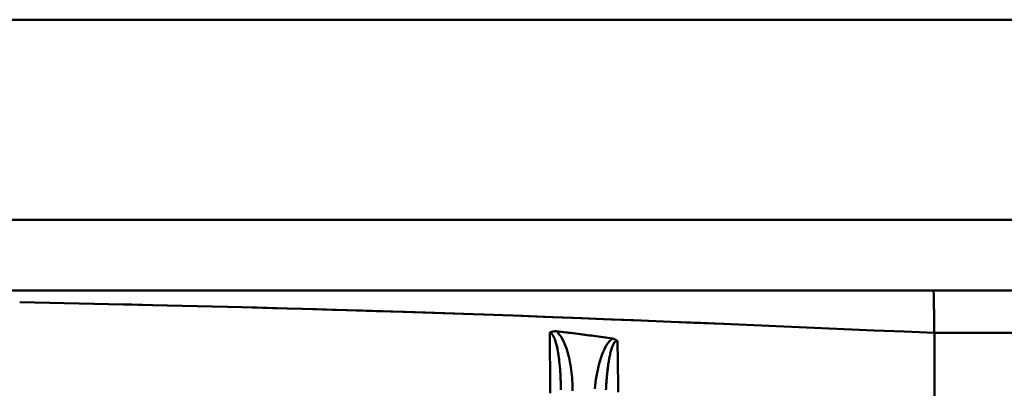
# Model space of a CAD drawing. Extents: x 36 to 4143, y 56 to 2914.
# Drawn here: x 3173 to 3257, y 2472 to 2504 of the extents above; entities that cross this region are included whole.
import ezdxf

# ---------------------------------------------------------------- set-up
doc = ezdxf.new("R2010")
doc.units = 0
doc.header["$LTSCALE"] = 10
doc.layers.get('Defpoints').update_dxf_attribs({"linetype": 'CONTINUOUS'})
doc.layers.add('AM_5', color=3, linetype='CONTINUOUS', lineweight=25)
doc.layers.add('Sichtbar (ISO)', color=7, linetype='CONTINUOUS', lineweight=50)
doc.styles.add('BEMSTIL', font='simplex.shx', dxfattribs={"width": 0.8})
doc.dimstyles.new('BEMASS$0', dxfattribs={"dimscale": 5, "dimtxt": 3.5, "dimasz": 3.5, "dimexe": 1.25, "dimexo": 0.625, "dimtad": 1, "dimdec": 1, "dimtxsty": 'BEMSTIL', "dimcen": 3, "dimclrd": 3, "dimclre": 3, "dimclrt": 3, "dimadec": 0, "dimazin": 0, "dimtfac": 0.875, "dimtdec": 1, "dimtmove": 0, "dimatfit": 3, "dimfxl": 0, "dimtolj": 1, "dimlwd": -1, "dimlwe": -1, "dimarcsym": 0})

# ---------------------------------------------------------------- blocks, each defined once
blk = doc.blocks.new('*D3')
at = {"layer": 'AM_5', "color": 3}
for p, q in [((2360.94, 2467.931), (2360.94, 2617.551)), ((3440.94, 2467.931), (3440.94, 2617.551)), ((3405.94, 2605.051), (2395.94, 2605.051))]:
    blk.add_line(p, q, dxfattribs=at)
for points in [[(2395.94, 2610.884), (2395.94, 2599.218), (2360.94, 2605.051)], [(3405.94, 2610.884), (3405.94, 2599.218), (3440.94, 2605.051)]]:
    blk.add_solid(points, dxfattribs=at)
at = {"layer": 'Defpoints', "color": 0}
for p in [(2360.94, 2605.051), (2360.94, 2461.681), (3440.94, 2461.681)]:
    blk.add_point(p, dxfattribs=at)
at = {"layer": 'AM_5', "color": 3, "insert": (2900.94, 2637.968), "char_height": 35, "attachment_point": 5, "style": 'BEMSTIL'}
blk.add_mtext('\\A1;1080 Mitte/Mitte Bohrung', dxfattribs=at)
blk = doc.blocks.new('*D4')
at = {"layer": 'AM_5', "color": 3}
for p, q in [((2332.757, 2432.944), (2332.757, 2713.932)), ((3469.181, 2428.779), (3469.181, 2713.932)), ((3434.181, 2701.432), (2367.757, 2701.432))]:
    blk.add_line(p, q, dxfattribs=at)
for points in [[(2367.757, 2707.265), (2367.757, 2695.599), (2332.757, 2701.432)], [(3434.181, 2707.265), (3434.181, 2695.599), (3469.181, 2701.432)]]:
    blk.add_solid(points, dxfattribs=at)
at = {"layer": 'Defpoints', "color": 0}
for p in [(2332.757, 2701.432), (2332.757, 2426.694), (3469.181, 2422.529)]:
    blk.add_point(p, dxfattribs=at)
at = {"layer": 'AM_5', "color": 3, "insert": (2900.969, 2734.349), "char_height": 35, "attachment_point": 5, "style": 'BEMSTIL'}
blk.add_mtext('\\A1;1136 Aussen/Aussen', dxfattribs=at)

msp = doc.modelspace()

# ---------------------------------------------------------------- linework, layer by layer
at = {"layer": 'Sichtbar (ISO)'}
for p, q in [((2535.963, 2503.518), (3265.918, 2503.518)), ((3265.918, 2503.518), (2535.963, 2503.518)), ((3418.114, 2486.518), (2383.767, 2486.518)), ((2383.767, 2486.518), (3418.114, 2486.518)), ((2383.767, 2480.518), (3418.114, 2480.518)), ((3418.114, 2480.518), (2383.767, 2480.518)), ((3250.94, 2476.925), (3250.94, 2476.925)), ((3250.94, 2454.722), (3250.94, 2476.905)), ((3250.94, 2476.905), (3250.94, 2476.905)), ((3224.005, 2476.225), (3223.996, 2476.231)), ((3224.007, 2476.223), (3224.005, 2476.225)), ((3224.005, 2476.224), (3224.007, 2476.223))]:
    msp.add_line(p, q, dxfattribs=at)
at = {"layer": 'Sichtbar (ISO)', "flags": 128}
for points in [[(3250.863, 2480.518), (3250.863, 2480.518), (3250.864, 2480.517), (3250.865, 2480.516), (3250.866, 2480.513), (3250.866, 2480.51), (3250.867, 2480.507), (3250.868, 2480.502), (3250.869, 2480.497), (3250.869, 2480.492), (3250.87, 2480.485), (3250.871, 2480.478), (3250.871, 2480.471), (3250.872, 2480.462), (3250.873, 2480.453), (3250.874, 2480.444), (3250.874, 2480.433), (3250.875, 2480.422), (3250.876, 2480.411), (3250.876, 2480.398), (3250.877, 2480.385), (3250.878, 2480.371), (3250.879, 2480.357), (3250.879, 2480.342), (3250.88, 2480.326)], [(3250.94, 2476.905), (3250.937, 2477.095), (3250.935, 2477.285), (3250.932, 2477.473), (3250.93, 2477.658), (3250.927, 2477.841), (3250.925, 2478.021), (3250.922, 2478.198), (3250.92, 2478.371), (3250.917, 2478.54), (3250.915, 2478.704), (3250.912, 2478.864), (3250.91, 2479.019), (3250.908, 2479.168), (3250.905, 2479.312), (3250.903, 2479.448), (3250.9, 2479.578), (3250.898, 2479.701), (3250.895, 2479.815), (3250.893, 2479.922), (3250.89, 2480.02), (3250.888, 2480.11), (3250.885, 2480.191), (3250.883, 2480.263), (3250.88, 2480.327)], [(3173.193, 2479.512), (3175.715, 2479.465), (3178.235, 2479.414), (3180.755, 2479.362), (3183.274, 2479.306), (3185.795, 2479.249), (3188.318, 2479.188), (3190.844, 2479.125), (3193.373, 2479.059), (3195.904, 2478.991), (3198.435, 2478.919), (3200.962, 2478.845), (3203.478, 2478.768), (3205.983, 2478.689), (3208.478, 2478.607), (3210.968, 2478.523), (3213.457, 2478.436), (3215.952, 2478.346), (3218.456, 2478.253), (3220.971, 2478.158), (3223.496, 2478.06), (3226.026, 2477.96), (3228.555, 2477.858), (3231.084, 2477.754), (3233.613, 2477.649)], [(3250.94, 2476.905), (3248.383, 2477.015), (3245.827, 2477.126), (3243.27, 2477.236), (3240.713, 2477.347), (3238.156, 2477.456), (3235.599, 2477.565), (3233.041, 2477.673), (3230.483, 2477.779), (3227.925, 2477.883), (3225.367, 2477.986), (3222.809, 2478.087), (3220.251, 2478.185), (3217.693, 2478.282), (3215.135, 2478.375), (3212.577, 2478.466), (3210.018, 2478.555), (3207.46, 2478.641), (3204.902, 2478.723), (3202.344, 2478.803), (3199.786, 2478.88), (3197.228, 2478.953), (3194.671, 2479.024), (3192.113, 2479.093), (3189.555, 2479.158), (3186.998, 2479.22), (3184.44, 2479.28), (3181.883, 2479.337)], [(3218.814, 2477.054), (3218.79, 2477.054), (3218.766, 2477.053), (3218.741, 2477.052), (3218.717, 2477.05), (3218.693, 2477.048), (3218.668, 2477.046), (3218.644, 2477.044), (3218.62, 2477.041), (3218.596, 2477.038), (3218.572, 2477.034), (3218.549, 2477.03), (3218.525, 2477.026), (3218.501, 2477.022), (3218.478, 2477.017), (3218.455, 2477.011), (3218.432, 2477.006), (3218.409, 2477), (3218.386, 2476.993), (3218.364, 2476.987), (3218.342, 2476.979), (3218.32, 2476.972), (3218.298, 2476.964), (3218.277, 2476.955), (3218.255, 2476.947)], [(3218.255, 2476.947), (3218.275, 2476.955), (3218.294, 2476.962), (3218.314, 2476.97), (3218.333, 2476.977), (3218.353, 2476.983), (3218.374, 2476.989), (3218.394, 2476.995), (3218.415, 2477.001), (3218.436, 2477.006), (3218.458, 2477.011), (3218.481, 2477.016), (3218.503, 2477.02), (3218.527, 2477.025), (3218.55, 2477.029), (3218.575, 2477.033), (3218.599, 2477.036), (3218.625, 2477.039), (3218.65, 2477.042), (3218.676, 2477.045), (3218.703, 2477.048), (3218.73, 2477.05), (3218.758, 2477.051), (3218.786, 2477.053), (3218.814, 2477.054)], [(3218.255, 2476.947), (3218.256, 2476.768), (3218.258, 2476.59), (3218.259, 2476.412), (3218.26, 2476.234), (3218.261, 2476.056), (3218.262, 2475.878), (3218.263, 2475.699), (3218.264, 2475.521), (3218.265, 2475.343), (3218.266, 2475.165), (3218.267, 2474.987), (3218.269, 2474.809), (3218.27, 2474.631), (3218.271, 2474.453), (3218.272, 2474.275), (3218.273, 2474.097), (3218.274, 2473.919), (3218.275, 2473.742), (3218.276, 2473.564), (3218.277, 2473.386), (3218.278, 2473.208), (3218.279, 2473.03), (3218.28, 2472.852), (3218.281, 2472.675)], [(3218.255, 2476.947), (3218.258, 2476.946), (3218.26, 2476.946), (3218.262, 2476.945), (3218.265, 2476.945), (3218.267, 2476.944), (3218.27, 2476.943), (3218.272, 2476.943), (3218.274, 2476.942), (3218.277, 2476.941), (3218.279, 2476.94), (3218.281, 2476.94), (3218.284, 2476.939), (3218.286, 2476.938), (3218.288, 2476.937), (3218.291, 2476.936), (3218.293, 2476.935), (3218.295, 2476.934), (3218.298, 2476.934), (3218.3, 2476.933), (3218.302, 2476.932), (3218.305, 2476.93), (3218.307, 2476.929), (3218.309, 2476.928), (3218.312, 2476.927)], [(3219.19, 2472.06), (3219.189, 2472.283), (3219.186, 2472.506), (3219.181, 2472.729), (3219.175, 2472.952), (3219.166, 2473.174), (3219.154, 2473.396), (3219.141, 2473.618), (3219.125, 2473.839), (3219.106, 2474.059), (3219.085, 2474.279), (3219.062, 2474.498), (3219.036, 2474.717), (3219.006, 2474.933), (3218.973, 2475.148), (3218.937, 2475.361), (3218.896, 2475.571), (3218.85, 2475.778), (3218.8, 2475.981), (3218.743, 2476.179), (3218.679, 2476.369), (3218.606, 2476.547), (3218.521, 2476.707), (3218.422, 2476.839), (3218.312, 2476.927)], [(3218.526, 2476.698), (3218.537, 2476.68), (3218.547, 2476.662), (3218.557, 2476.644), (3218.567, 2476.626), (3218.576, 2476.607), (3218.586, 2476.588), (3218.595, 2476.569), (3218.604, 2476.55), (3218.613, 2476.531), (3218.622, 2476.511), (3218.63, 2476.491), (3218.639, 2476.471), (3218.647, 2476.451), (3218.655, 2476.431), (3218.663, 2476.411), (3218.671, 2476.39), (3218.678, 2476.369), (3218.686, 2476.349), (3218.694, 2476.328), (3218.701, 2476.307), (3218.708, 2476.285), (3218.715, 2476.264), (3218.722, 2476.243), (3218.729, 2476.221)], [(3223.606, 2476.433), (3223.4, 2476.462), (3223.194, 2476.491), (3222.988, 2476.519), (3222.782, 2476.546), (3222.575, 2476.574), (3222.372, 2476.601), (3222.177, 2476.627), (3221.99, 2476.652), (3221.811, 2476.676), (3221.634, 2476.7), (3221.456, 2476.723), (3221.272, 2476.748), (3221.08, 2476.773), (3220.879, 2476.799), (3220.674, 2476.825), (3220.467, 2476.851), (3220.261, 2476.877), (3220.054, 2476.902), (3219.847, 2476.927), (3219.641, 2476.953), (3219.434, 2476.978), (3219.228, 2477.003), (3219.021, 2477.028), (3218.814, 2477.054)], [(3218.814, 2477.054), (3218.974, 2476.897), (3219.113, 2476.722), (3219.236, 2476.534), (3219.346, 2476.339), (3219.445, 2476.138), (3219.534, 2475.933), (3219.615, 2475.724), (3219.689, 2475.513), (3219.756, 2475.3), (3219.816, 2475.084), (3219.871, 2474.867), (3219.92, 2474.648), (3219.965, 2474.429), (3220.005, 2474.209), (3220.041, 2473.988), (3220.073, 2473.767), (3220.1, 2473.545), (3220.124, 2473.322), (3220.144, 2473.099), (3220.16, 2472.876), (3220.173, 2472.653), (3220.182, 2472.429), (3220.187, 2472.206), (3220.189, 2471.982)], [(3220.189, 2471.982), (3220.187, 2472.205), (3220.182, 2472.428), (3220.173, 2472.651), (3220.16, 2472.874), (3220.144, 2473.097), (3220.124, 2473.319), (3220.101, 2473.541), (3220.073, 2473.763), (3220.042, 2473.984), (3220.006, 2474.205), (3219.965, 2474.427), (3219.92, 2474.65), (3219.869, 2474.871), (3219.814, 2475.09), (3219.753, 2475.306), (3219.687, 2475.519), (3219.613, 2475.73), (3219.532, 2475.938), (3219.443, 2476.143), (3219.345, 2476.341), (3219.236, 2476.535), (3219.113, 2476.722), (3218.973, 2476.897), (3218.814, 2477.053)], [(3218.814, 2477.053), (3219.013, 2477.028), (3219.212, 2477.004), (3219.411, 2476.979), (3219.61, 2476.955), (3219.809, 2476.93), (3220.008, 2476.906), (3220.207, 2476.881), (3220.406, 2476.857), (3220.605, 2476.832), (3220.804, 2476.806), (3221.003, 2476.781), (3221.202, 2476.755), (3221.401, 2476.729), (3221.599, 2476.702), (3221.798, 2476.675), (3221.997, 2476.649), (3222.198, 2476.622), (3222.4, 2476.595), (3222.602, 2476.569), (3222.804, 2476.542), (3223.006, 2476.515), (3223.207, 2476.488), (3223.407, 2476.461), (3223.606, 2476.432)], [(3258.576, 2476.904), (3256.031, 2476.905), (3253.485, 2476.905), (3250.94, 2476.905)], [(3250.94, 2476.905), (3253.485, 2476.905), (3256.031, 2476.904), (3258.576, 2476.904)], [(3223.606, 2476.432), (3223.39, 2476.267), (3223.211, 2476.062), (3223.057, 2475.835), (3222.923, 2475.593), (3222.807, 2475.346), (3222.704, 2475.093), (3222.613, 2474.835), (3222.53, 2474.575), (3222.456, 2474.312), (3222.389, 2474.048), (3222.329, 2473.781), (3222.274, 2473.51), (3222.224, 2473.237), (3222.18, 2472.965), (3222.141, 2472.694), (3222.107, 2472.424), (3222.077, 2472.153)], [(3223.056, 2475.833), (3223.073, 2475.861), (3223.09, 2475.889), (3223.108, 2475.916), (3223.126, 2475.944), (3223.144, 2475.971), (3223.163, 2475.997), (3223.182, 2476.024), (3223.201, 2476.05), (3223.221, 2476.075), (3223.241, 2476.101), (3223.261, 2476.126), (3223.282, 2476.151), (3223.303, 2476.175), (3223.325, 2476.199), (3223.347, 2476.223), (3223.369, 2476.246), (3223.392, 2476.268), (3223.416, 2476.29), (3223.44, 2476.312), (3223.464, 2476.333), (3223.489, 2476.353), (3223.515, 2476.373), (3223.542, 2476.391), (3223.568, 2476.409)], [(3224.005, 2476.224), (3223.931, 2476.229), (3223.859, 2476.202), (3223.795, 2476.15), (3223.738, 2476.083), (3223.688, 2476.006), (3223.644, 2475.922), (3223.603, 2475.832), (3223.566, 2475.74), (3223.532, 2475.647), (3223.501, 2475.551), (3223.472, 2475.454), (3223.444, 2475.357), (3223.419, 2475.258), (3223.395, 2475.159), (3223.372, 2475.06), (3223.351, 2474.96), (3223.33, 2474.86), (3223.311, 2474.759), (3223.292, 2474.658), (3223.274, 2474.557), (3223.258, 2474.455), (3223.241, 2474.353), (3223.226, 2474.252), (3223.211, 2474.15)], [(3223.479, 2475.48), (3223.493, 2475.526), (3223.507, 2475.572), (3223.522, 2475.617), (3223.537, 2475.661), (3223.553, 2475.705), (3223.569, 2475.748), (3223.586, 2475.791), (3223.604, 2475.833), (3223.622, 2475.875), (3223.641, 2475.916), (3223.661, 2475.956), (3223.682, 2475.994), (3223.703, 2476.031), (3223.726, 2476.065), (3223.749, 2476.098), (3223.774, 2476.128), (3223.8, 2476.155), (3223.827, 2476.179), (3223.855, 2476.199), (3223.885, 2476.215), (3223.914, 2476.225), (3223.945, 2476.231), (3223.975, 2476.231), (3224.005, 2476.224)], [(3223.675, 2476.405), (3223.672, 2476.406), (3223.669, 2476.407), (3223.666, 2476.408), (3223.663, 2476.409), (3223.661, 2476.41), (3223.658, 2476.412), (3223.655, 2476.413), (3223.652, 2476.414), (3223.649, 2476.415), (3223.646, 2476.416), (3223.643, 2476.417), (3223.64, 2476.419), (3223.638, 2476.42), (3223.635, 2476.421), (3223.632, 2476.422), (3223.629, 2476.423), (3223.626, 2476.424), (3223.623, 2476.425), (3223.62, 2476.427), (3223.617, 2476.428), (3223.614, 2476.429), (3223.611, 2476.43), (3223.608, 2476.431), (3223.606, 2476.432)], [(3223.606, 2476.432), (3223.624, 2476.425), (3223.641, 2476.418), (3223.659, 2476.411), (3223.677, 2476.404), (3223.694, 2476.396), (3223.712, 2476.389), (3223.73, 2476.381), (3223.747, 2476.373), (3223.764, 2476.365), (3223.782, 2476.356), (3223.799, 2476.348), (3223.815, 2476.339), (3223.832, 2476.33), (3223.848, 2476.322), (3223.865, 2476.313), (3223.881, 2476.303), (3223.897, 2476.294), (3223.913, 2476.285), (3223.929, 2476.275), (3223.944, 2476.265), (3223.96, 2476.255), (3223.975, 2476.245), (3223.99, 2476.235), (3224.005, 2476.225)], [(3224.068, 2472.347), (3224.065, 2472.508), (3224.063, 2472.67), (3224.06, 2472.831), (3224.058, 2472.992), (3224.055, 2473.154), (3224.053, 2473.315), (3224.05, 2473.477), (3224.048, 2473.638), (3224.045, 2473.8), (3224.043, 2473.961), (3224.04, 2474.123), (3224.037, 2474.284), (3224.035, 2474.446), (3224.032, 2474.607), (3224.03, 2474.769), (3224.027, 2474.931), (3224.025, 2475.092), (3224.022, 2475.254), (3224.02, 2475.415), (3224.017, 2475.577), (3224.015, 2475.739), (3224.012, 2475.9), (3224.01, 2476.062), (3224.007, 2476.223)], [(3218.884, 2475.628), (3218.893, 2475.586), (3218.901, 2475.544), (3218.91, 2475.502), (3218.918, 2475.46), (3218.926, 2475.418), (3218.934, 2475.376), (3218.941, 2475.334), (3218.949, 2475.293), (3218.956, 2475.251), (3218.963, 2475.209), (3218.97, 2475.167), (3218.977, 2475.125), (3218.984, 2475.083), (3218.99, 2475.041), (3218.996, 2474.999), (3219.003, 2474.957), (3219.009, 2474.914), (3219.015, 2474.872), (3219.021, 2474.83), (3219.026, 2474.787), (3219.032, 2474.745), (3219.037, 2474.703), (3219.043, 2474.66), (3219.048, 2474.618)], [(3223.207, 2474.12), (3223.186, 2473.964), (3223.167, 2473.808), (3223.149, 2473.651), (3223.132, 2473.494), (3223.116, 2473.337), (3223.101, 2473.18), (3223.087, 2473.022), (3223.074, 2472.864), (3223.062, 2472.706), (3223.051, 2472.548), (3223.041, 2472.39), (3223.032, 2472.231), (3223.023, 2472.073)], [(3223.04, 2472.369), (3223.044, 2472.443), (3223.049, 2472.518), (3223.054, 2472.593), (3223.059, 2472.667), (3223.065, 2472.742), (3223.07, 2472.816), (3223.076, 2472.891), (3223.082, 2472.965), (3223.089, 2473.04), (3223.095, 2473.114), (3223.102, 2473.188), (3223.109, 2473.263), (3223.116, 2473.337), (3223.123, 2473.411), (3223.131, 2473.485), (3223.139, 2473.559), (3223.147, 2473.634), (3223.155, 2473.708), (3223.164, 2473.781), (3223.173, 2473.855), (3223.182, 2473.929), (3223.192, 2474.003), (3223.201, 2474.076), (3223.212, 2474.149)], [(3219.117, 2473.937), (3219.121, 2473.887), (3219.125, 2473.837), (3219.129, 2473.786), (3219.132, 2473.736), (3219.136, 2473.686), (3219.139, 2473.636), (3219.143, 2473.585), (3219.146, 2473.535), (3219.149, 2473.485), (3219.152, 2473.434), (3219.155, 2473.384), (3219.158, 2473.334), (3219.16, 2473.283), (3219.163, 2473.233), (3219.165, 2473.183), (3219.167, 2473.132), (3219.169, 2473.082), (3219.171, 2473.031), (3219.173, 2472.981), (3219.175, 2472.931), (3219.177, 2472.88), (3219.179, 2472.83), (3219.18, 2472.779), (3219.181, 2472.729)], [(3218.287, 2471.788), (3218.284, 2472.231), (3218.281, 2472.675)], [(3224.068, 2472.347), (3224.075, 2471.877)]]:
    msp.add_lwpolyline(points, dxfattribs=at)

# ---------------------------------------------------------------- dimensions: what is measured, and where the dimension line sits
at = {"layer": 'AM_5'}
for base, p1, p2, text, picture, middle in [((2332.757, 2701.432), (3469.181, 2422.529), (2332.757, 2426.694), '<> Aussen/Aussen', '*D4', (2900.969, 2734.349)), ((2360.94, 2605.051), (3440.94, 2461.681), (2360.94, 2461.681), '<> Mitte/Mitte Bohrung', '*D3', (2900.94, 2637.968))]:
    dim = msp.add_linear_dim(base=base, p1=p1, p2=p2, text=text, dimstyle='BEMASS$0', override={"dimscale": 10, "dimdec": 0, "dimtdec": 2}, dxfattribs=at)
    dim.commit()
    dim.dimension.update_dxf_attribs({"geometry": picture, "text_midpoint": middle})

doc.saveas('drawing.dxf')
